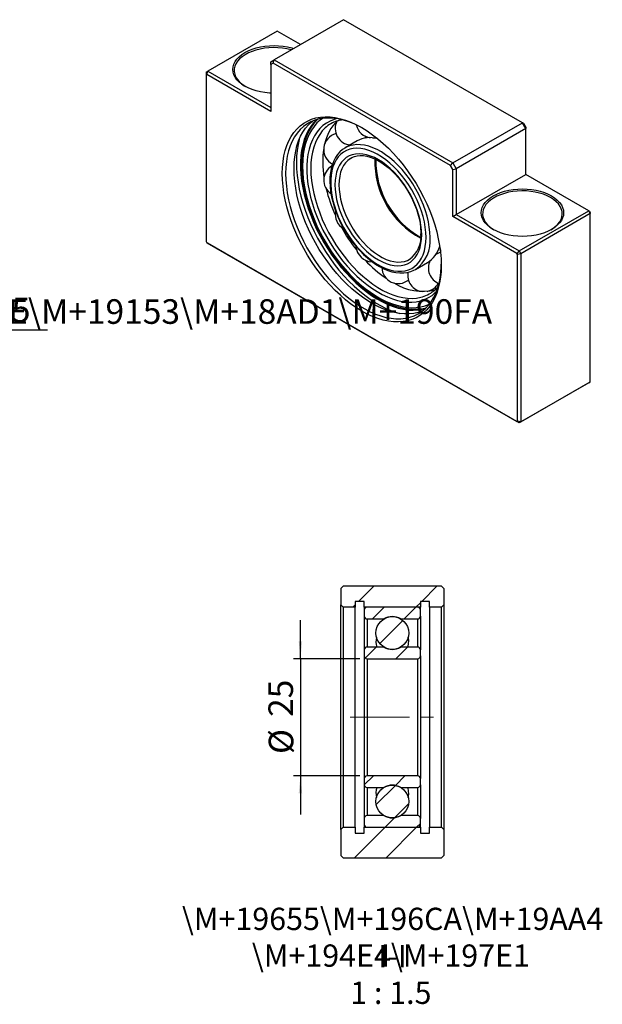
# Model space of a CAD drawing. Units: millimetres. Extents: x 40 to 246, y 28 to 189.
# Drawn here: x 163 to 246, y 28 to 169 of the extents above; entities that cross this region are included whole.
import ezdxf

# ---------------------------------------------------------------- set-up
doc = ezdxf.new("R2010")
doc.units = ezdxf.units.MM
doc.linetypes.add('CENTERX2', pattern=[20.32, 12.7, -2.54, 2.54, -2.54])
doc.layers.add('FORMAT', color=7, linetype='Continuous')
doc.styles.add('SLDTEXTSTYLE0', font='TXT', dxfattribs={"width": 0.75})
doc.styles.add('SLDTEXTSTYLE1', font='TXT', dxfattribs={"width": 0.666667})
doc.styles.add('SLDTEXTSTYLE2', font='TXT', dxfattribs={"width": 0.75, "bigfont": 'bigfont'})
doc.styles.add('SLDTEXTSTYLE3', font='TXT', dxfattribs={"width": 0.675, "bigfont": 'bigfont'})
doc.dimstyles.new('SLDDIMSTYLE3', dxfattribs={"dimtxt": 3.5, "dimasz": 2.5, "dimexe": 0, "dimexo": 0.0625, "dimgap": 0.875, "dimtad": 1, "dimlfac": 1.5, "dimrnd": 1e-09, "dimzin": 12, "dimdsep": 46, "dimtxsty": 'SLDTEXTSTYLE0', "dimsah": 1, "dimcen": 0.09, "dimadec": 0, "dimazin": 3, "dimtfac": 1, "dimtmove": 0, "dimatfit": 0, "dimfxl": 0, "dimfrac": 2, "dimtolj": 1, "dimtzin": 12, "dimarcsym": 0})
doc.dimstyles.new('SLDDIMSTYLE4', dxfattribs={"dimtxt": 3.5, "dimasz": 2.5, "dimexe": 0, "dimexo": 0.0625, "dimgap": 0.875, "dimtad": 0, "dimtih": 1, "dimtoh": 1, "dimdec": 6, "dimlfac": 1.5, "dimrnd": 1e-09, "dimzin": 12, "dimdsep": 46, "dimtxsty": 'SLDTEXTSTYLE0', "dimsah": 1, "dimcen": 0, "dimadec": 0, "dimazin": 3, "dimtfac": 1, "dimtofl": 0, "dimtmove": 0, "dimatfit": 3, "dimfxl": 0, "dimfrac": 2, "dimtolj": 1, "dimtzin": 12, "dimarcsym": 0})

# ---------------------------------------------------------------- blocks, each defined once
blk = doc.blocks.new('SW_SYMBOL_HOLE_SPOT')
at = {"layer": 'FORMAT', "color": 0}
for p, q in [((0, 875), (0, 75)), ((1600, 75), (1600, 875)), ((0, 75), (1600, 75))]:
    blk.add_line(p, q, dxfattribs=at)
blk = doc.blocks.new('SW_SYMBOL_HOLE_DEPTH')
at = {"layer": 'FORMAT', "color": 0}
for p, q in [((0, 875), (800, 875)), ((400, 875), (400, 75)), ((100, 555), (400, 75)), ((700, 555), (400, 75))]:
    blk.add_line(p, q, dxfattribs=at)
blk = doc.blocks.new('_D_10')
at = {"layer": 'FORMAT'}
for p, q in [((121.84, 142.31), (126.6, 124.55)), ((126.6, 124.55), (167.3, 124.55))]:
    blk.add_line(p, q, dxfattribs=at)
blk.add_solid([(121.84, 142.31), (122.25, 139.83), (122.73, 139.96)], dxfattribs=at)
at = {"layer": 'FORMAT', "xscale": 0.004470703125, "yscale": 0.004470703125, "zscale": 0.004470703125}
for name, p in [('SW_SYMBOL_HOLE_SPOT', (130.77, 125.04)), ('SW_SYMBOL_HOLE_DEPTH', (153.25, 125.04))]:
    blk.add_blockref(name, p, dxfattribs=at)
at = {"layer": 'FORMAT', "char_height": 3.5, "attachment_point": 1}
for s, insert, style in [('2 x', (128.19, 134.73), 'SLDTEXTSTYLE1'), ('%%c', (135.6, 134.68), 'SLDTEXTSTYLE0'), ('11 \\M+18AAE\\M+19153\\M+18AD1\\M+190FA', (142.19, 134.73), 'SLDTEXTSTYLE2'), ('%%c', (140.22, 129.07), 'SLDTEXTSTYLE0'), ('17', (146.81, 129.12), 'SLDTEXTSTYLE0'), ('15', (159.57, 129.12), 'SLDTEXTSTYLE0')]:
    blk.add_mtext(s, dxfattribs=dict(at, insert=insert, style=style))
blk = doc.blocks.new('_D_11')
at = {"layer": 'FORMAT', "color": 7}
for p, q in [((203.3, 77.69), (203.3, 83.19)), ((211.77, 77.69), (202.3, 77.69)), ((203.3, 77.69), (203.3, 61.02)), ((211.77, 61.02), (202.3, 61.02)), ((203.3, 61.02), (203.3, 55.52))]:
    blk.add_line(p, q, dxfattribs=at)
for points in [[(203.3, 77.69), (203.55, 80.19), (203.05, 80.19)], [(203.3, 61.02), (203.05, 58.52), (203.55, 58.52)]]:
    blk.add_solid(points, dxfattribs=at)
at = {"layer": 'FORMAT', "color": 7, "char_height": 3.5, "attachment_point": 1, "rotation": 90, "style": 'SLDTEXTSTYLE0'}
for s, insert in [('25', (198.74, 69.41)), ('%%c', (198.79, 64.13))]:
    blk.add_mtext(s, dxfattribs=dict(at, insert=insert))
blk = doc.blocks.new('SW_NOTE_0')
at = {"layer": 'FORMAT', "color": 0, "char_height": 3.175, "attachment_point": 2}
for s, insert, style in [('\\M+19655\\M+196CA\\M+19AA4 I-I', (8.63, 4.09), 'SLDTEXTSTYLE2'), ('\\M+194E4\\M+197E1 1 : 1.5', (8.39, -1.14), 'SLDTEXTSTYLE3')]:
    blk.add_mtext(s, dxfattribs=dict(at, insert=insert, style=style))

msp = doc.modelspace()

# ---------------------------------------------------------------- hatches: boundary and pattern name
at = {"linetype": 'Continuous', "lineweight": 18}
h = msp.add_hatch(dxfattribs=at)
h.set_pattern_fill('ANSI32', angle=3e-322, style=0)
h.paths.add_polyline_path([(209.37432416, 88.02393614), (209.04099083, 87.69060281), (209.04099083, 85.35726948), (209.37432416, 85.02393614), (211.07432416, 85.02393614), (211.07432416, 85.85726948), (212.37432416, 85.85726948), (212.37432416, 85.02393614), (220.37432416, 85.02393614), (220.37432416, 85.85726948), (221.67432416, 85.85726948), (221.67432416, 85.02393614), (223.37432416, 85.02393614), (223.70765749, 85.35726948), (223.70765749, 87.69060281), (223.37432416, 88.02393614)], flags=0)
h = msp.add_hatch(dxfattribs=at)
h.set_pattern_fill('ANSI31', style=0)
edge = h.paths.add_edge_path(flags=0)
edge.add_line((219.97432416, 85.02393614), (212.77432416, 85.02393614))
edge.add_arc((212.77432416, 84.62393614), 0.4, 90, 180)
edge.add_line((212.37432416, 84.62393614), (212.37432416, 83.75726948))
edge.add_arc((212.77432416, 83.75726948), 0.4, 180, 270)
edge.add_line((212.77432416, 83.35726948), (215.17247373, 83.35726948))
edge.add_arc((216.37432416, 81.35726948), 2.33333333, 58.9972808661, 121.0027191339, ccw=False)
edge.add_line((217.57617458, 83.35726948), (219.97432416, 83.35726948))
edge.add_arc((219.97432416, 83.75726948), 0.4, 270, 360)
edge.add_line((220.37432416, 83.75726948), (220.37432416, 84.62393614))
edge.add_arc((219.97432416, 84.62393614), 0.4, 0, 90)
h = msp.add_hatch(dxfattribs=at)
h.set_pattern_fill('ANSI31', style=0)
edge = h.paths.add_edge_path(flags=0)
edge.add_arc((216.37432416, 81.35726948), 2.33333333, 0, 360)
h = msp.add_hatch(dxfattribs=at)
h.set_pattern_fill('ANSI31', style=0)
edge = h.paths.add_edge_path(flags=0)
edge.add_line((219.97432416, 79.35726948), (217.57617458, 79.35726948))
edge.add_arc((216.37432416, 81.35726948), 2.33333333, 238.9972808661, 301.0027191339, ccw=False)
edge.add_line((215.17247373, 79.35726948), (212.77432416, 79.35726948))
edge.add_arc((212.77432416, 78.95726948), 0.4, 90, 180)
edge.add_line((212.37432416, 78.95726948), (212.37432416, 78.09060281))
edge.add_arc((212.77432416, 78.09060281), 0.4, 180, 270)
edge.add_line((212.77432416, 77.69060281), (219.97432416, 77.69060281))
edge.add_arc((219.97432416, 78.09060281), 0.4, 270, 360)
edge.add_line((220.37432416, 78.09060281), (220.37432416, 78.95726948))
edge.add_arc((219.97432416, 78.95726948), 0.4, 0, 90)
h = msp.add_hatch(dxfattribs=at)
h.set_pattern_fill('ANSI31', style=0)
edge = h.paths.add_edge_path(flags=0)
edge.add_line((212.77432416, 59.35726948), (215.17247373, 59.35726948))
edge.add_arc((216.37432416, 57.35726948), 2.33333333, 58.9972808661, 121.0027191339, ccw=False)
edge.add_line((217.57617458, 59.35726948), (219.97432416, 59.35726948))
edge.add_arc((219.97432416, 59.75726948), 0.4, 270, 360)
edge.add_line((220.37432416, 59.75726948), (220.37432416, 60.62393614))
edge.add_arc((219.97432416, 60.62393614), 0.4, 0, 90)
edge.add_line((219.97432416, 61.02393614), (212.77432416, 61.02393614))
edge.add_arc((212.77432416, 60.62393614), 0.4, 90, 180)
edge.add_line((212.37432416, 60.62393614), (212.37432416, 59.75726948))
edge.add_arc((212.77432416, 59.75726948), 0.4, 180, 270)
h = msp.add_hatch(dxfattribs=at)
h.set_pattern_fill('ANSI31', style=0)
edge = h.paths.add_edge_path(flags=0)
edge.add_arc((216.37432416, 57.35726948), 2.33333333, 0, 360)
h = msp.add_hatch(dxfattribs=at)
h.set_pattern_fill('ANSI31', style=0)
edge = h.paths.add_edge_path(flags=0)
edge.add_line((212.37432416, 54.95726948), (212.37432416, 54.09060281))
edge.add_arc((212.77432416, 54.09060281), 0.4, 180, 270)
edge.add_line((212.77432416, 53.69060281), (219.97432416, 53.69060281))
edge.add_arc((219.97432416, 54.09060281), 0.4, 270, 360)
edge.add_line((220.37432416, 54.09060281), (220.37432416, 54.95726948))
edge.add_arc((219.97432416, 54.95726948), 0.4, 0, 90)
edge.add_line((219.97432416, 55.35726948), (217.57617458, 55.35726948))
edge.add_arc((216.37432416, 57.35726948), 2.33333333, 238.9972808661, 301.0027191339, ccw=False)
edge.add_line((215.17247373, 55.35726948), (212.77432416, 55.35726948))
edge.add_arc((212.77432416, 54.95726948), 0.4, 90, 180)
h = msp.add_hatch(dxfattribs=at)
h.set_pattern_fill('ANSI32', angle=3e-322, style=0)
h.paths.add_polyline_path([(209.37432416, 53.69060281), (209.04099083, 53.35726948), (209.04099083, 49.69060281), (209.37432416, 49.35726948), (223.37432416, 49.35726948), (223.70765749, 49.69060281), (223.70765749, 53.35726948), (223.37432416, 53.69060281), (221.67432416, 53.69060281), (221.67432416, 52.85726948), (220.37432416, 52.85726948), (220.37432416, 53.69060281), (212.37432416, 53.69060281), (212.37432416, 52.85726948), (211.07432416, 52.85726948), (211.07432416, 53.69060281)], flags=0)

# ---------------------------------------------------------------- linework, layer by layer
at = {"color": 7, "linetype": 'Continuous', "lineweight": 25}
for p, q in [((209.43642772, 168.71311854), (199.53693279, 162.99826176)), ((234.89227185, 154.01777253), (209.43642772, 168.71311854)), ((200.00833731, 167.07915225), (190.10884237, 161.36429547)), ((203.30717286, 165.17477502), (200.00833731, 167.07915225)), ((199.06552827, 162.72603726), (199.53693279, 162.99826176)), ((199.06552827, 162.34116046), (199.06552827, 162.72603726)), ((199.3988616, 162.53365225), (199.53693279, 162.99826176)), ((199.53693279, 162.99826176), (224.99277691, 148.30291575)), ((189.87314011, 161.22818322), (190.10884237, 161.36429547)), ((189.97077118, 160.89968596), (190.10884237, 161.36429547)), ((190.10884237, 161.36429547), (199.06552827, 156.19371076)), ((199.3988616, 162.53365225), (199.06552827, 162.34116046)), ((199.06552827, 162.34116046), (199.06552827, 155.64939445)), ((224.65944358, 147.95102868), (199.3988616, 162.53365225)), ((189.87314011, 161.22818322), (189.87314011, 160.84330642)), ((189.97077118, 160.89968596), (189.87314011, 160.84330642)), ((189.87314011, 160.84330642), (189.87314011, 137.11692412)), ((199.06552827, 155.64939445), (189.97077118, 160.89968596)), ((224.99277691, 148.30291575), (234.89227185, 154.01777253)), ((235.36367637, 153.20127595), (225.46418143, 147.48641917)), ((235.36367637, 153.20127595), (234.89227185, 154.01777253)), ((235.03034303, 153.9380215), (234.89227185, 154.01777253)), ((235.03034303, 153.9380215), (235.36367637, 153.36067123)), ((235.36367637, 153.36067123), (235.36367637, 153.20127595)), ((235.36367637, 146.66894946), (235.36367637, 153.20127595)), ((211.36517207, 151.4358104), (209.66942424, 150.45687601)), ((209.71868491, 150.48475873), (209.66942424, 150.45687601)), ((210.50268985, 149.01346124), (210.42304569, 148.96569152)), ((224.65944358, 147.95102868), (224.99277691, 148.30291575)), ((224.99277691, 147.37367841), (224.65944358, 147.95102868)), ((224.99277691, 148.30291575), (225.46418143, 147.48641917)), ((224.99277691, 147.37367841), (225.46418143, 147.48641917)), ((224.99277691, 140.6819124), (224.99277691, 147.37367841)), ((225.46418143, 147.48641917), (225.46418143, 140.95409267)), ((225.46418143, 140.95409267), (235.36367637, 146.66894946)), ((244.32036226, 141.49836475), (235.36367637, 146.66894946)), ((224.99277691, 140.6819124), (225.46418143, 140.95409267)), ((234.08753399, 135.43162089), (224.99277691, 140.6819124)), ((225.46418143, 140.95409267), (234.42086732, 135.78350797)), ((234.42086732, 135.78350797), (244.32036226, 141.49836475)), ((244.55606452, 141.09011646), (234.65656959, 135.37525968)), ((244.55606452, 141.09011646), (244.32036226, 141.49836475)), ((244.45843345, 141.41861371), (244.32036226, 141.49836475)), ((244.45843345, 141.41861371), (244.55606452, 141.24951174)), ((244.55606452, 141.24951174), (244.55606452, 141.09011646)), ((244.55606452, 117.13825264), (244.55606452, 141.09011646)), ((189.87314011, 137.11692412), (189.97077118, 136.94782215)), ((189.97077118, 136.94782215), (234.08753399, 111.47975708)), ((190.10884237, 136.86807111), (189.97077118, 136.94782215)), ((234.42086732, 111.28728361), (190.10884237, 136.86807111)), ((234.42086732, 135.78350797), (234.08753399, 135.43162089)), ((234.18516506, 135.26251892), (234.08753399, 135.43162089)), ((234.65656959, 135.37525968), (234.18516506, 135.26251892)), ((234.18516506, 111.53613662), (234.18516506, 135.26251892)), ((234.42086732, 135.78350797), (234.65656959, 135.37525968)), ((234.65656959, 135.37525968), (234.65656959, 111.42339586)), ((218.75605638, 134.53525034), (218.83534596, 134.57931354)), ((219.66861157, 133.13589876), (221.36435939, 134.11483315)), ((222.81501939, 130.98476954), (222.98549527, 130.99657097)), ((244.32036226, 117.00214039), (234.42086732, 111.28728361)), ((234.65656959, 111.42339586), (244.55606452, 117.13825264)), ((244.32036226, 117.00214039), (244.55606452, 117.13825264)), ((234.08753399, 111.47975708), (234.18516506, 111.53613662)), ((234.42086732, 111.28728361), (234.08753399, 111.47975708)), ((234.65656959, 111.42339586), (234.18516506, 111.53613662)), ((234.65656959, 111.42339586), (234.42086732, 111.28728361)), ((209.04099083, 87.69060281), (209.37432416, 88.02393614)), ((209.04099083, 87.69060281), (209.04099083, 85.35726948)), ((223.37432416, 88.02393614), (209.37432416, 88.02393614)), ((223.37432416, 88.02393614), (223.70765749, 87.69060281)), ((223.70765749, 87.69060281), (223.70765749, 85.35726948)), ((212.37432416, 85.85726948), (211.07432416, 85.85726948)), ((211.07432416, 85.85726948), (211.07432416, 85.02393614)), ((212.37432416, 85.02393614), (212.37432416, 85.85726948)), ((221.67432416, 85.85726948), (220.37432416, 85.85726948)), ((220.37432416, 85.85726948), (220.37432416, 85.02393614)), ((221.67432416, 85.02393614), (221.67432416, 85.85726948)), ((209.37432416, 85.02393614), (209.04099083, 85.35726948)), ((209.04099083, 53.35726948), (209.04099083, 85.35726948)), ((211.07432416, 85.02393614), (209.37432416, 85.02393614)), ((209.37432416, 85.02393614), (209.37432416, 53.69060281)), ((211.07432416, 53.69060281), (211.07432416, 85.02393614)), ((220.37432416, 85.02393614), (212.37432416, 85.02393614)), ((212.37432416, 85.02393614), (212.37432416, 84.62393614)), ((212.37432416, 84.62393614), (212.37432416, 83.75726948)), ((219.97432416, 85.02393614), (212.77432416, 85.02393614)), ((220.37432416, 84.62393614), (220.37432416, 85.02393614)), ((220.37432416, 83.75726948), (220.37432416, 84.62393614)), ((221.67432416, 85.02393614), (221.67432416, 53.69060281)), ((223.37432416, 85.02393614), (221.67432416, 85.02393614)), ((223.70765749, 85.35726948), (223.37432416, 85.02393614)), ((223.37432416, 53.69060281), (223.37432416, 85.02393614)), ((223.70765749, 85.35726948), (223.70765749, 53.35726948)), ((212.37432416, 83.75726948), (212.37432416, 78.95726948)), ((212.77432416, 83.35726948), (215.17247373, 83.35726948)), ((217.57617458, 83.35726948), (219.97432416, 83.35726948)), ((220.37432416, 83.75726948), (220.37432416, 78.95726948)), ((212.37432416, 78.95726948), (212.37432416, 78.09060281)), ((215.17247373, 79.35726948), (212.77432416, 79.35726948)), ((219.97432416, 79.35726948), (217.57617458, 79.35726948)), ((220.37432416, 78.09060281), (220.37432416, 78.95726948)), ((212.37432416, 78.09060281), (212.37432416, 60.62393614)), ((212.77432416, 77.69060281), (219.97432416, 77.69060281)), ((212.77432416, 77.69060281), (212.77432416, 61.02393614)), ((219.97432416, 77.69060281), (219.97432416, 61.02393614)), ((220.37432416, 78.09060281), (220.37432416, 60.62393614)), ((212.37432416, 60.62393614), (212.37432416, 59.75726948)), ((219.97432416, 61.02393614), (212.77432416, 61.02393614)), ((220.37432416, 59.75726948), (220.37432416, 60.62393614)), ((212.37432416, 59.75726948), (212.37432416, 54.95726948)), ((212.77432416, 59.35726948), (215.17247373, 59.35726948)), ((217.57617458, 59.35726948), (219.97432416, 59.35726948)), ((220.37432416, 59.75726948), (220.37432416, 54.95726948)), ((212.37432416, 54.95726948), (212.37432416, 54.09060281)), ((215.17247373, 55.35726948), (212.77432416, 55.35726948)), ((219.97432416, 55.35726948), (217.57617458, 55.35726948)), ((220.37432416, 54.09060281), (220.37432416, 54.95726948)), ((209.04099083, 53.35726948), (209.37432416, 53.69060281)), ((209.04099083, 53.35726948), (209.04099083, 49.69060281)), ((209.37432416, 53.69060281), (211.07432416, 53.69060281)), ((211.07432416, 53.69060281), (211.07432416, 52.85726948)), ((212.37432416, 54.09060281), (212.37432416, 53.69060281)), ((212.37432416, 52.85726948), (212.37432416, 53.69060281)), ((212.37432416, 53.69060281), (220.37432416, 53.69060281)), ((212.77432416, 53.69060281), (219.97432416, 53.69060281)), ((220.37432416, 53.69060281), (220.37432416, 54.09060281)), ((220.37432416, 53.69060281), (220.37432416, 52.85726948)), ((221.67432416, 53.69060281), (223.37432416, 53.69060281)), ((221.67432416, 52.85726948), (221.67432416, 53.69060281)), ((223.37432416, 53.69060281), (223.70765749, 53.35726948)), ((223.70765749, 53.35726948), (223.70765749, 49.69060281)), ((211.07432416, 52.85726948), (212.37432416, 52.85726948)), ((220.37432416, 52.85726948), (221.67432416, 52.85726948)), ((209.37432416, 49.35726948), (209.04099083, 49.69060281)), ((209.37432416, 49.35726948), (223.37432416, 49.35726948)), ((223.70765749, 49.69060281), (223.37432416, 49.35726948))]:
    msp.add_line(p, q, dxfattribs=at)
at = {"color": 8, "linetype": 'Continuous', "lineweight": 25}
for p, q in [((212.77432416, 83.35726948), (212.77432416, 79.35726948)), ((219.97432416, 83.35726948), (219.97432416, 79.35726948)), ((212.77432416, 59.35726948), (212.77432416, 55.35726948)), ((219.97432416, 59.35726948), (219.97432416, 55.35726948))]:
    msp.add_line(p, q, dxfattribs=at)
at = {"color": 7, "linetype": 'Continuous', "lineweight": 25, "flags": 128}
for points in [[(199.06552827, 158.26062811), (198.88007453, 158.27097213), (198.23147664, 158.33458994), (197.59929562, 158.43973032), (196.99148152, 158.58507107), (196.41567794, 158.76878445), (195.87912595, 158.98856015), (195.388573, 159.24163438), (194.95018809, 159.52482457), (194.56948415, 159.83456944), (194.25124876, 160.16697377), (193.99948392, 160.51785738), (193.8173557, 160.88280771), (193.70715449, 161.2572353), (193.67026612, 161.63643151), (193.70715449, 162.01562771), (193.8173557, 162.3900553), (193.99948392, 162.75500563), (194.25124876, 163.10588925), (194.56948415, 163.43829358), (194.95018809, 163.74803845), (195.388573, 164.03122863), (195.87912595, 164.28430286), (196.41567794, 164.50407856), (196.99148152, 164.68779194), (197.59929562, 164.8331327), (198.23147664, 164.93827308), (198.88007453, 165.00189088), (199.53693279, 165.02318608), (200.19379105, 165.00189088), (200.84238893, 164.93827308), (201.47456995, 164.8331327), (202.08238406, 164.68779194), (202.33456647, 164.61330131)], [(201.99892197, 164.41953786), (201.96431593, 164.42909136), (201.36480725, 164.56955957), (200.74146943, 164.66966099), (200.10242863, 164.72809066), (199.45601573, 164.74408685), (198.8106577, 164.71744103), (198.17476778, 164.64850056), (197.55663577, 164.5381642), (196.96431995, 164.38787035), (196.40554208, 164.1995783), (195.88758668, 163.97574275), (195.41720608, 163.71928173), (195.00053242, 163.4335386), (194.64299768, 163.12223845), (194.34926286, 162.78943957), (194.12315726, 162.4394805), (193.9676285, 162.07692348), (193.88470414, 161.706495), (193.87546522, 161.33302417), (193.94003219, 160.96137974), (194.07756332, 160.59640668), (194.28626568, 160.24286295), (194.56341851, 159.90535755), (194.90540871, 159.58829038), (195.30777791, 159.29579489), (195.45984809, 159.20118326)], [(200.71544409, 146.80369047), (200.74181895, 147.68002804), (200.82082058, 148.52182794), (200.95208062, 149.32516532), (201.13498709, 150.08629465), (201.36868718, 150.80166719), (201.65209129, 151.46794754), (201.98387805, 152.08202921), (202.36250051, 152.64104905), (202.78619337, 153.14240066), (203.25298117, 153.5837465), (203.76068753, 153.96302882), (204.30694529, 154.27847923), (204.88920755, 154.52862695), (205.50475953, 154.71230568), (206.15073124, 154.82865902), (206.82411086, 154.87714448), (207.52175879, 154.857536), (208.24042227, 154.76992501), (208.97675056, 154.61471998), (209.72731056, 154.39264455), (210.48860281, 154.10473414), (211.25707782, 153.75233113), (212.02915259, 153.33707857), (212.80122736, 152.86091257), (213.56970236, 152.32605323), (214.33099461, 151.73499432), (215.08155461, 151.09049162), (215.8178829, 150.3955501), (216.53654638, 149.6534099), (217.23419431, 148.86753122), (217.90757394, 148.0415782), (218.55354565, 147.17940179), (219.16909763, 146.28502188), (219.75135988, 145.36260846), (220.29761765, 144.41646227), (220.80532401, 143.45099466), (221.27211181, 142.47070709), (221.69580467, 141.48017012), (222.07442713, 140.48400209), (222.40621388, 139.4868476), (222.68961799, 138.49335582), (222.92331809, 137.5081589), (223.10622455, 136.53585026), (223.23748459, 135.58096326), (223.31648622, 134.64795002), (223.34286109, 133.74116069), (223.31648622, 132.86482312), (223.23748459, 132.02302322), (223.10622455, 131.21968584), (222.92331809, 130.45855651), (222.68961799, 129.74318397), (222.40621388, 129.07690362), (222.07442713, 128.46282195), (221.69580467, 127.90380211), (221.27211181, 127.4024505), (220.80532401, 126.96110466), (220.29761765, 126.58182234), (219.75135988, 126.26637193), (219.16909763, 126.01622421), (218.55354565, 125.83254548), (217.90757394, 125.71619214), (217.23419431, 125.66770668), (216.53654638, 125.68731515), (215.8178829, 125.77492615), (215.08155461, 125.93013118), (214.33099461, 126.15220661), (213.56970236, 126.44011702), (212.80122736, 126.79252003), (212.02915259, 127.20777259), (211.25707782, 127.68393859), (210.48860281, 128.21879793), (209.72731056, 128.80985684), (208.97675056, 129.45435954), (208.24042227, 130.14930106), (207.52175879, 130.89144126), (206.82411086, 131.67731994), (206.15073124, 132.50327296), (205.50475953, 133.36544937), (204.88920755, 134.25982928), (204.30694529, 135.1822427), (203.76068753, 136.12838889), (203.25298117, 137.0938565), (202.78619337, 138.07414407), (202.36250051, 139.06468104), (201.98387805, 140.06084907), (201.65209129, 141.05800356), (201.36868718, 142.05149534), (201.13498709, 143.03669226), (200.95208062, 144.0090009), (200.82082058, 144.9638879), (200.74181895, 145.89690114), (200.71544409, 146.80369047)], [(212.14944346, 153.26689765), (211.69144226, 153.51484183), (210.92954875, 153.87855059), (210.17401859, 154.17806839), (209.42845221, 154.41196791), (208.69640258, 154.57913448), (207.98135826, 154.6787715), (207.28672674, 154.71040415), (206.61581828, 154.67388168), (205.97183004, 154.56937815), (205.35783093, 154.39739154), (204.77674694, 154.15874147), (204.23134719, 153.85456521), (203.72423077, 153.48631229), (203.25781431, 153.0557376), (202.83432049, 152.56489305), (202.45576747, 152.01611771), (202.12395922, 151.41202676), (201.84047695, 150.75549896), (201.60667159, 150.04966296), (201.42365733, 149.29788241), (201.29230631, 148.50373987), (201.21324448, 147.67101979), (201.18684861, 146.80369047)], [(202.38893014, 147.49763737), (202.41532601, 148.36496669), (202.49438784, 149.19768676), (202.62573886, 149.9918293), (202.80875312, 150.74360986), (203.04255848, 151.44944585), (203.32604075, 152.10597365), (203.657849, 152.7100646), (204.03640202, 153.25883994), (204.45989583, 153.7496845), (204.9263123, 154.18025918), (205.05628579, 154.28357385)], [(205.56494134, 154.46396419), (205.16189137, 154.04232164), (204.76062885, 153.52220177), (204.40523645, 152.94542495), (204.09740777, 152.31473978), (203.83860975, 151.63315175), (203.63007568, 150.90390895), (203.47279933, 150.13048655), (203.36753018, 149.31657026), (203.31476989, 148.46603877), (203.31476989, 147.58294524), (203.36753018, 146.67149801), (203.47279933, 145.73604055), (203.63007568, 144.78103074), (203.83860975, 143.81101963), (204.09740777, 142.83062977), (204.40523645, 141.84453316), (204.76062885, 140.857429), (205.16189137, 139.8740213), (205.60711179, 138.89899644), (206.09416845, 137.93700085), (206.6207403, 136.99261888), (207.18431799, 136.07035095), (207.7822158, 135.17459208), (208.41158448, 134.30961097), (209.06942482, 133.47952964), (209.75260188, 132.68830382), (210.45786004, 131.93970406), (211.18183841, 131.23729776), (211.9210869, 130.58443223), (212.67208266, 129.98421865), (213.43124685, 129.43951733), (214.1949617, 128.95292401), (214.95958778, 128.52675754), (215.72148129, 128.16304877), (216.47701145, 127.86353097), (217.22257783, 127.62963146), (217.95462746, 127.46246488), (218.66967178, 127.36282786), (219.3643033, 127.33119521), (220.03521176, 127.36771768), (220.6792, 127.47222122), (221.0860887, 127.57763518)], [(205.72068224, 154.50765322), (205.61477515, 154.40949917), (205.20445748, 153.94045053), (204.8342098, 153.41992769), (204.5055964, 152.84973562), (204.22016409, 152.23202842), (203.97934558, 151.56935303), (203.78436577, 150.86461983), (203.63618029, 150.12102766), (203.5354533, 149.34197868), (203.48256513, 148.53100755), (203.47763508, 147.69173406), (203.52054367, 146.82788495), (203.61095466, 145.94318611), (203.74834, 145.04138103), (203.9319903, 144.12625362), (204.16102102, 143.20162307), (204.43437683, 142.27133626), (204.75083522, 141.33925802), (205.1090102, 140.40925927), (205.50735649, 139.48520376), (205.9441746, 138.57093375), (206.41761676, 137.67025493), (206.92569393, 136.78692123), (207.46628368, 135.92461939), (208.037127, 135.08697086), (208.63585982, 134.27748228), (209.26001425, 133.49954831), (209.90702913, 132.75643943), (210.57426128, 132.05129003), (211.25899696, 131.38708771), (211.95846297, 130.76666415), (212.6698371, 130.19268754), (213.39025704, 129.66765659), (214.11682698, 129.19389609), (214.84662065, 128.77355332), (215.57667964, 128.4085942), (216.30398872, 128.1008034), (217.02542198, 127.85177779), (217.73782365, 127.66285794), (218.4379525, 127.53511071), (219.122487, 127.46927231), (219.78806165, 127.46568292), (220.43134566, 127.5242325), (221.04915986, 127.64434636), (221.14523004, 127.67379595)], [(208.49373231, 154.28269343), (208.83139295, 154.38890279), (209.15497768, 154.45067177)], [(203.12522378, 151.65849173), (202.95270534, 150.91712494), (202.82301458, 150.10414124), (202.74496771, 149.25332383), (202.7189133, 148.36847269), (202.74496771, 147.45353976), (202.82301458, 146.51261136), (202.95270534, 145.5498899), (203.13346074, 144.56967513), (203.3644735, 143.57634494), (203.64471185, 142.57433576), (203.97292419, 141.56812282), (204.34764464, 140.56220012), (204.76719959, 139.56106033), (205.22971523, 138.56917481), (205.73312584, 137.59097354), (206.27518307, 136.63082542), (206.85346596, 135.6930187), (207.46539176, 134.78174184), (208.10822746, 133.90106485), (208.77910199, 133.05492102), (209.47501908, 132.24708945), (210.19287058, 131.4811781), (210.9294504, 130.76060773), (211.68146879, 130.08859658), (212.44556705, 129.468146), (213.21833254, 128.90202709), (213.9963139, 128.39276827), (214.77603648, 127.94264401), (215.55401784, 127.55366467), (216.32678333, 127.22756754), (217.0908816, 126.96580903), (217.43655289, 126.86785649)], [(212.47250581, 151.83932174), (212.58358939, 152.00817682), (212.62034612, 152.07196148)], [(213.5975617, 151.8869741), (213.84618766, 151.90719731), (214.06598429, 151.94777363)], [(209.72326605, 150.48621899), (209.70978356, 150.47982928), (209.30010833, 150.21227958), (208.92733215, 149.89000908), (208.59336462, 149.51515665), (208.29979021, 149.08949699), (208.04838631, 148.61501974), (207.84103986, 148.09429471), (207.67950988, 147.53063659), (207.5651886, 146.92802968), (207.49896877, 146.29091297), (207.48123033, 145.62396149), (207.51189524, 144.93196869), (207.59048747, 144.21981007), (207.71621589, 143.49222633), (207.88801566, 142.75397934), (208.10456538, 142.00985313), (208.36429674, 141.26464677), (208.66540159, 140.52315922), (209.00583943, 139.79016793), (209.38334683, 139.07040338), (209.79544951, 138.36852125), (210.2394734, 137.68907926), (210.71254704, 137.03652611), (211.21165894, 136.41511866), (211.73366137, 135.82892978), (212.27529296, 135.28182738), (212.83320097, 134.7774578), (213.40396156, 134.31923419), (213.98409485, 133.91033049), (214.57007074, 133.5536802), (215.15829926, 133.25197731), (215.74508102, 133.00767841), (216.32642065, 132.82300383), (216.89818537, 132.69975536), (217.45597521, 132.63922586), (217.99517918, 132.64200575), (218.51118435, 132.70781021), (218.99971933, 132.83545196), (219.45718931, 133.0230511), (219.66947861, 133.14601703)], [(221.17440029, 137.71434683), (221.14783676, 138.42247487), (221.06835406, 139.15573045), (220.93657424, 139.90837485), (220.75352868, 140.67451761), (220.52064994, 141.44816262), (220.23976062, 142.22325506), (219.91305905, 142.99372878), (219.54310213, 143.75355378), (219.13278526, 144.49678341), (218.68531973, 145.21760087), (218.20420756, 145.9103648), (217.69321412, 146.56965337), (217.15633861, 147.19030677), (216.59778282, 147.76746754), (216.0219182, 148.2966186), (215.43325167, 148.77361865), (214.83639035, 149.1947345), (214.23600548, 149.55667035), (213.6367959, 149.85659357), (213.04345123, 150.09215684), (212.46061519, 150.26151657), (211.89284927, 150.36334729), (211.344597, 150.39685203), (210.82014921, 150.36176858), (210.32361041, 150.2583715), (209.85886668, 150.08747002), (209.42955528, 149.85040168), (209.03903616, 149.54902186), (208.69036564, 149.18568926), (208.38627256, 148.76324746), (208.12913685, 148.28500263), (207.92097095, 147.75469769), (207.76340404, 147.17648299), (207.65766929, 146.55488385), (207.60459423, 145.89476512), (207.60459423, 145.20129313), (207.65766929, 144.47989524), (207.76340404, 143.73621735), (207.92097095, 142.97607977), (208.12913685, 142.2054316), (208.38627256, 141.4303042), (208.69036564, 140.65676399), (209.03903616, 139.89086499), (209.42955528, 139.13860138), (209.85886668, 138.40586065), (210.32361041, 137.69837749), (210.82014921, 137.02168892), (211.344597, 136.38109093), (211.89284927, 135.78159708), (212.46061519, 135.22789922), (213.04345123, 134.72433078), (213.6367959, 134.27483288), (214.23600548, 133.88292343), (214.83639035, 133.55166968), (215.43325167, 133.28366411), (216.0219182, 133.08100425), (216.59778282, 132.94527618), (217.15633861, 132.87754216), (217.69321412, 132.87833229), (218.20420756, 132.94764039), (218.68531973, 133.08492404), (219.13278526, 133.2891088), (219.54310213, 133.55859664), (219.91305905, 133.89127847), (220.23976062, 134.2845506), (220.52064994, 134.73533513), (220.75352868, 135.24010407), (220.93657424, 135.79490692), (221.06835406, 136.39540159), (221.14783676, 137.03688839), (221.17440029, 137.71434683)], [(220.56157441, 138.06812368), (220.53523125, 138.74130829), (220.45642651, 139.4391647), (220.32583252, 140.15573904), (220.14456347, 140.88491776), (219.91416588, 141.62047975), (219.63660543, 142.35614946), (219.31425016, 143.08565042), (218.94985028, 143.80275877), (218.54651475, 144.50135642), (218.10768466, 145.17548316), (217.63710396, 145.81938758), (217.13878749, 146.42757613), (216.6169867, 146.99485994), (216.07615341, 147.51639916), (215.52090182, 147.98774419), (214.95596915, 148.40487369), (214.38617519, 148.76422886), (213.81638124, 149.06274379), (213.25144856, 149.29787167), (212.69619698, 149.46760648), (212.15536369, 149.57050008), (211.6335629, 149.60567464), (211.13524642, 149.57283005), (210.66466573, 149.47224653), (210.22583564, 149.30478222), (209.8225001, 149.07186588), (209.45810023, 148.77548466), (209.13574495, 148.41816718), (208.8581845, 148.00296195), (208.62778691, 147.53341135), (208.44651786, 147.01352142), (208.31592388, 146.44772769), (208.23711913, 145.8408573), (208.21077597, 145.19808785), (208.23711913, 144.52490324), (208.31592388, 143.82704683), (208.44651786, 143.11047249), (208.62778691, 142.38129377), (208.8581845, 141.64573178), (209.13574495, 140.91006207), (209.45810023, 140.18056112), (209.8225001, 139.46345276), (210.22583564, 138.76485512), (210.66466573, 138.09072837), (211.13524642, 137.44682395), (211.6335629, 136.8386354), (212.15536369, 136.27135159), (212.69619698, 135.74981237), (213.25144856, 135.27846734), (213.81638124, 134.86133784), (214.38617519, 134.50198268), (214.95596915, 134.20346774), (215.52090182, 133.96833986), (216.07615341, 133.79860506), (216.6169867, 133.69571145), (217.13878749, 133.6605369), (217.63710396, 133.69338149), (218.10768466, 133.79396501), (218.54651475, 133.96142931), (218.94985028, 134.19434565), (219.31425016, 134.49072687), (219.63660543, 134.84804435), (219.91416588, 135.26324959), (220.14456347, 135.73280018), (220.32583252, 136.25269011), (220.45642651, 136.81848384), (220.53523125, 137.42535423), (220.56157441, 138.06812368)], [(210.43477306, 148.96331535), (210.59131378, 149.06227028), (210.96921345, 149.22311565), (211.37846328, 149.32532725), (211.81350724, 149.36765896), (212.26997968, 149.35053436), (212.74457056, 149.2748361), (213.2343057, 149.14139817), (213.73600198, 148.95106309), (214.24609315, 148.70490105), (214.76066559, 148.40438291), (215.2754425, 148.05155992), (215.78621364, 147.64888663), (216.28872013, 147.19930889), (216.77873456, 146.70623653), (217.2521271, 146.1735022), (217.70491761, 145.6053159), (218.13331777, 145.00621861), (218.53376642, 144.38103661), (218.90296039, 143.73483674), (219.23788053, 143.07288657), (219.5358048, 142.4006458), (219.79437407, 141.7236405), (220.01159213, 141.04745886), (220.18584991, 140.37770449), (220.31594964, 139.71994621), (220.40112804, 139.07966218), (220.44107692, 138.46217552), (220.44441713, 138.2314053)], [(220.67550544, 127.22736024), (220.66879358, 127.22459834), (220.07089577, 127.01915759), (219.44152708, 126.8808301), (218.78368675, 126.81027505), (218.10050968, 126.80782868), (217.39525153, 126.87350265), (216.67127316, 127.00698399), (215.93202467, 127.20763659), (215.18102891, 127.47450427), (214.42186472, 127.80631526), (213.65814986, 128.20148835), (212.89352379, 128.65814035), (212.13163028, 129.1740951), (211.37610012, 129.74689386), (210.63053374, 130.37380696), (209.89848411, 131.05184689), (209.18343979, 131.77778248), (208.48880827, 132.54815431), (207.8178998, 133.3592912), (207.17391157, 134.20732773), (206.55991246, 135.08822262), (205.97882847, 135.99777798), (205.43342872, 136.93165939), (204.9263123, 137.88541648), (204.45989583, 138.85450414), (204.03640202, 139.83430425), (203.657849, 140.8201476), (203.32604075, 141.80733621), (203.04255848, 142.79116567), (202.80875312, 143.76694758), (202.62573886, 144.73003191), (202.49438784, 145.6758291), (202.41532601, 146.59983202), (202.38893014, 147.49763737)], [(201.18684861, 146.80369047), (201.21324448, 145.90588513), (201.29230631, 144.98188221), (201.42365733, 144.03608501), (201.60667159, 143.07300069), (201.84047695, 142.09721877), (202.12395922, 141.11338931), (202.45576747, 140.12620071), (202.83432049, 139.14035735), (203.25781431, 138.16055725), (203.72423077, 137.19146958), (204.23134719, 136.2377125), (204.77674694, 135.30383109), (205.35783093, 134.39427572), (205.97183004, 133.51338084), (206.61581828, 132.66534431), (207.28672674, 131.85420741), (207.98135826, 131.08383559), (208.69640258, 130.3579), (209.42845221, 129.67986007), (210.17401859, 129.05294696), (210.92954875, 128.48014821), (211.69144226, 127.96419345), (212.45606834, 127.50754145), (213.21978319, 127.11236837), (213.97894738, 126.78055737), (214.72994314, 126.5136897), (215.46919163, 126.31303709), (216.19317, 126.17955576), (216.89842815, 126.11388179), (217.58160522, 126.11632816), (218.23944555, 126.1868832), (218.86881424, 126.3252107), (219.46671205, 126.53065145), (220.03028974, 126.80222644), (220.55686159, 127.13864148), (221.04391825, 127.53829342), (221.48913867, 127.99927772), (221.89040119, 128.51939759), (222.24579359, 129.09617441), (222.55362227, 129.72685959), (222.81242029, 130.40844761), (223.02095436, 131.13769041), (223.17823071, 131.91111281), (223.28349986, 132.7250291), (223.33626015, 133.57556059), (223.34224098, 133.87830287)], [(239.04063163, 143.62102584), (239.47901654, 143.33783565), (239.85972048, 143.02809078), (240.17795587, 142.69568645), (240.42972072, 142.34480284), (240.61184893, 141.9798525), (240.72205014, 141.60542491), (240.75893851, 141.22622871), (240.72205014, 140.84703251), (240.61184893, 140.47260492), (240.42972072, 140.10765459), (240.17795587, 139.75677097), (239.85972048, 139.42436664), (239.47901654, 139.11462177), (239.04063163, 138.83143158), (238.55007868, 138.57835736), (238.01352669, 138.35858165), (237.43772312, 138.17486827), (236.82990901, 138.02952752), (236.19772799, 137.92438714), (235.54913011, 137.86076934), (234.89227185, 137.83947413), (234.23541359, 137.86076934), (233.5868157, 137.92438714), (232.95463468, 138.02952752), (232.34682058, 138.17486827), (231.771017, 138.35858165), (231.23446501, 138.57835736), (230.74391206, 138.83143158), (230.30552715, 139.11462177), (229.92482321, 139.42436664), (229.60658782, 139.75677097), (229.35482297, 140.10765459), (229.17269476, 140.47260492), (229.06249355, 140.84703251), (229.02560518, 141.22622871), (229.06249355, 141.60542491), (229.17269476, 141.9798525), (229.35482297, 142.34480284), (229.60658782, 142.69568645), (229.92482321, 143.02809078), (230.30552715, 143.33783565), (230.74391206, 143.62102584), (231.23446501, 143.87410006), (231.771017, 144.09387577), (232.34682058, 144.27758915), (232.95463468, 144.4229299), (233.5868157, 144.52807028), (234.23541359, 144.59168809), (234.89227185, 144.61298329), (235.54913011, 144.59168809), (236.19772799, 144.52807028), (236.82990901, 144.4229299), (237.43772312, 144.27758915), (238.01352669, 144.09387577), (238.55007868, 143.87410006), (239.04063163, 143.62102584)], [(238.89921027, 143.37607687), (238.41633543, 143.62467905), (237.88751902, 143.8398848), (237.31965499, 144.01888856), (236.72014631, 144.15935677), (236.09680849, 144.25945819), (235.45776769, 144.31788786), (234.81135479, 144.33388405), (234.16599676, 144.30723823), (233.53010684, 144.23829777), (232.91197483, 144.12796141), (232.31965901, 143.97766755), (231.76088114, 143.78937551), (231.24292574, 143.56553996), (230.77254514, 143.30907893), (230.35587148, 143.0233358), (229.99833674, 142.71203566), (229.70460192, 142.37923678), (229.47849632, 142.0292777), (229.32296756, 141.66672068), (229.2400432, 141.29629221), (229.23080428, 140.92282137), (229.29537125, 140.55117695), (229.43290238, 140.18620388), (229.64160474, 139.83266016), (229.91875757, 139.49515476), (230.26074777, 139.17808759), (230.66311697, 138.88559209), (230.83172324, 138.78113246)], [(238.96935654, 138.79098046), (239.22740553, 138.95619788), (239.61514209, 139.25520717), (239.94130882, 139.57778277), (240.20165362, 139.91971941), (240.39278251, 140.27655943), (240.51220384, 140.64365087), (240.55836076, 141.01620812), (240.53065154, 141.38937435), (240.42943742, 141.75828475), (240.25603788, 142.11813002), (240.01271345, 142.46421901), (239.70263622, 142.79203994), (239.32984855, 143.09731915), (238.89921027, 143.37607687)], [(223.15571053, 136.21567832), (223.16319995, 136.10076018), (223.21358782, 135.78512805)], [(223.23772164, 135.57883374), (222.93160402, 135.47246698), (222.5708206, 135.27922507)]]:
    msp.add_lwpolyline(points, dxfattribs=at)
at = {"color": 8, "linetype": 'Continuous', "lineweight": 25, "flags": 128}
for points in [[(206.42922323, 154.65098413), (206.11660016, 154.41992785), (205.65270444, 154.00207766), (205.23135732, 153.52396708), (204.85461154, 152.98792542), (204.52430259, 152.39656422), (204.24203969, 151.75276453), (204.00919799, 151.05966289), (203.82691189, 150.320636), (203.69606945, 149.53928434), (203.61730814, 148.71941457), (203.59101167, 147.86502102), (203.61730814, 146.9802662), (203.69606945, 146.06946056), (203.82691189, 145.13704144), (204.00919799, 144.1875515), (204.24203969, 143.22561655), (204.52430259, 142.25592306), (204.85461154, 141.28319526), (205.23135732, 140.31217218), (205.65270444, 139.34758457), (206.11660016, 138.39413178), (206.62078442, 137.45645895), (207.16280088, 136.53913432), (207.74000889, 135.64662701), (208.34959636, 134.78328523), (208.98859343, 133.95331508), (209.65388698, 133.16076009), (210.34223576, 132.40948153), (211.0502862, 131.70313953), (211.77458877, 131.04517533), (212.51161472, 130.43879447), (213.25777334, 129.88695116), (214.00942942, 129.39233394), (214.76292097, 128.95735253), (215.51457705, 128.58412611), (216.26073567, 128.27447301), (216.99776161, 128.02990183), (217.72206418, 127.85160409), (218.43011463, 127.74044844), (219.11846341, 127.69697642), (219.78375695, 127.72139982), (220.42275403, 127.81359966), (221.03234149, 127.97312674), (221.60954951, 128.19920386), (221.68025513, 128.23255952)], [(208.46858192, 154.61792581), (208.07874282, 154.50492612), (207.51839067, 154.27878094), (206.99384396, 153.98670706), (206.50783745, 153.63022723), (206.06290494, 153.21119995), (205.66136611, 152.73180986), (205.30531439, 152.19455626), (204.99660608, 151.60224015), (204.73685063, 150.95794959), (204.52740229, 150.26504361), (204.36935303, 149.5271347), (204.26352684, 148.74806998), (204.21047546, 147.93191114), (204.21047546, 147.08291323), (204.26352684, 146.20550256), (204.36935303, 145.30425353), (204.52740229, 144.38386483), (204.73685063, 143.44913495), (204.99660608, 142.50493713), (205.30531439, 141.55619398), (205.66136611, 140.60785182), (206.06290494, 139.66485486), (206.50783745, 138.73211945), (206.99384396, 137.81450844), (207.51839067, 136.91680582), (208.07874282, 136.04369181), (208.67197901, 135.19971842), (209.29500637, 134.38928573), (209.94457672, 133.61661896), (210.61730352, 132.88574644), (211.30967946, 132.2004786), (212.01809483, 131.56438812), (212.73885628, 130.98079126), (213.46820608, 130.45273064), (214.20234175, 129.98295932), (214.93743584, 129.57392647), (215.66965591, 129.2277646), (216.39518451, 128.94627843), (217.11023906, 128.7309355), (217.81109161, 128.58285852), (218.49408823, 128.50281948), (219.15566809, 128.49123568), (219.79238203, 128.5481675), (220.4009105, 128.67331813), (220.97808093, 128.86603509), (221.52088422, 129.12531364), (222.02649044, 129.44980204), (222.49226359, 129.83780853), (222.67147241, 130.01513212)], [(206.83588709, 153.3084488), (206.83360242, 153.30635239), (206.41286073, 152.87013778), (206.0361692, 152.37483992), (205.70553766, 151.82310144), (205.42273016, 151.21786609), (205.18925561, 150.56236309), (205.0063597, 149.86008981), (204.87501824, 149.11479319), (204.79593201, 148.3304497), (204.76952297, 147.51124417), (204.79593201, 146.66154741), (204.87501824, 145.78589291), (205.0063597, 144.88895267), (205.18925561, 143.97551226), (205.42273016, 143.05044527), (205.70553766, 142.11868734), (206.0361692, 141.18520981), (206.41286073, 140.25499317), (206.83360242, 139.33300053), (207.29614945, 138.42415113), (207.79803392, 137.53329407), (208.33657807, 136.66518246), (208.90890852, 135.82444805), (209.51197164, 135.01557651), (210.14254984, 134.24288354), (210.7972787, 133.51049177), (211.47266497, 132.82230885), (212.16510517, 132.18200652), (212.87090482, 131.59300106), (213.58629818, 131.05843509), (214.30746832, 130.58116074), (215.03056749, 130.16372448), (215.75173763, 129.80835351), (216.46713099, 129.51694388), (217.17293064, 129.2910504), (217.86537084, 129.13187831), (218.5407571, 129.04027684), (219.19548597, 129.01673475), (219.82606417, 129.06137764), (220.42912729, 129.17396731), (220.66710011, 129.23946747)], [(221.74008572, 137.71434683), (221.71390986, 138.4313955), (221.63557609, 139.17335738), (221.50566436, 139.93473927), (221.32513649, 140.70990414), (221.09532905, 141.49311296), (220.81794344, 142.27856712), (220.49503335, 143.06045138), (220.12898947, 143.83297696), (219.72252188, 144.59042434), (219.27863991, 145.32718565), (218.80062991, 146.03780617), (218.2920309, 146.7170247), (217.75660838, 147.35981256), (217.19832641, 147.96141076), (216.62131832, 148.51736529), (216.02985609, 149.02356004), (215.42831869, 149.47624735), (214.82115969, 149.87207565), (214.21287428, 150.20811438), (213.60796601, 150.48187563), (213.01091339, 150.69133257), (212.42613679, 150.83493444), (211.85796571, 150.91161807), (211.31060667, 150.92081572), (210.78811213, 150.8624593), (210.29435046, 150.73698085), (209.8329773, 150.54530938), (209.71868491, 150.48475873)], [(210.42304569, 148.96569152), (210.40437419, 148.95396111), (210.03715562, 148.67657157), (209.71188392, 148.33687402), (209.43150479, 147.93794482), (209.1985574, 147.48339671), (209.01515134, 146.97734617), (208.88294757, 146.42437607), (208.80314335, 145.82949418), (208.77646139, 145.19808785), (208.80314335, 144.5358752), (208.88294757, 143.84885332), (209.01515134, 143.14324399), (209.1985574, 142.42543732), (209.43150479, 141.70193388), (209.71188392, 140.97928582), (210.03715562, 140.26403756), (210.40437419, 139.5626665), (210.81021402, 138.88152436), (211.25099979, 138.22677967), (211.72273965, 137.6043619), (212.22116146, 137.01990777), (212.74175145, 136.47871017), (213.27979505, 135.98567028), (213.83041968, 135.54525314), (214.38863878, 135.16144725), (214.94939703, 134.8377284), (215.50761613, 134.57702824), (216.05824075, 134.38170772), (216.59628436, 134.25353568), (217.11687434, 134.19367288), (217.61529616, 134.20266144), (218.08703602, 134.28041995), (218.52782178, 134.42624423), (218.75605638, 134.53525034)]]:
    msp.add_lwpolyline(points, dxfattribs=at)
at = {"color": 7, "linetype": 'Continuous', "lineweight": 25}
for centre in [(216.37432416, 81.35726948), (216.37432416, 57.35726948)]:
    msp.add_circle(centre, 2.33333333, dxfattribs=at)
for centre, radius, start, end in [((213.00361274, 149.7106483), 6.397353, 133.9320093417, 168.6775553351), ((210.02469315, 149.84100939), 4.71079824, 108.3854789341, 132.6029730206), ((210.5805422, 153.2049418), 2.33333333, 153.2462431489, 265.5613608298), ((213.53297671, 154.21941343), 2.33333333, 192.0431743206, 262.887308378), ((208.94206466, 150.22192541), 2.33333333, 104.3940015925, 242.4254243472), ((213.25642926, 147.94406788), 3.97103508, 75.1829753302, 118.4416175301), ((219.7100104, 148.3969324), 13.24507222, 171.3966026188, 189.344960204), ((226.67375916, 148.72493597), 12.6680413, 179.5667435641, 240.4214822099), ((208.94206466, 145.86118724), 2.33333333, 120.1446088077, 235.2452491702), ((228.18787941, 149.90478303), 21.87201889, 193.9658048509, 204.2657324754), ((210.5805422, 140.98642495), 2.33333333, 169.6827923508, 240.2627866738), ((229.98066816, 150.62169104), 23.79859363, 208.7732159671, 218.3020106372), ((216.5314548, 137.79298647), 3.93744654, 304.4625467316, 6.3929109786), ((213.53297671, 136.563145), 2.33333333, 183.4315468139, 269.1098211366), ((219.20314198, 137.5610771), 4.06785669, 302.0927533388, 344.2719007355), ((225.55453336, 146.5389823), 17.77033862, 222.815418993, 235.5243441177), ((217.21460232, 133.46743225), 2.33333333, 181.9188849771, 308.3569360854), ((223.84866243, 133.32690218), 2.33333333, 152.8134653628, 249.2675095902), ((220.89622793, 132.31243055), 2.33333333, 169.3275165875, 262.7502034504), ((220.66496259, 137.65507138), 7.62024716, 237.5885491557, 283.661839498), ((220.89622793, 132.31243055), 2.33333333, 280.5832603766, 330.9506350448), ((220.74644032, 132.31608047), 2.67939814, 308.8102983816, 323.2061042735), ((219.31063787, 133.75541094), 4.71526618, 286.7187879257, 312.1182366757), ((212.77432416, 84.62393614), 0.4, 90, 180), ((219.97432416, 84.62393614), 0.4, 0, 90), ((212.77432416, 83.75726948), 0.4, 180, 270), ((216.37432416, 81.35726948), 2.33333333, 58.9972808661, 121.0027191339), ((219.97432416, 83.75726948), 0.4, 270, 0), ((216.37432416, 80.16889589), 2.33333333, 165.2470651578, 200.3552500537), ((216.37432416, 80.16889589), 2.33333333, 339.6447499463, 0), ((216.37432416, 80.16889589), 2.33333333, 0, 14.7529348422), ((212.77432416, 78.95726948), 0.4, 90, 180), ((216.37432416, 81.35726948), 2.33333333, 238.9972808661, 301.0027191339), ((219.97432416, 78.95726948), 0.4, 0, 90), ((212.77432416, 78.09060281), 0.4, 180, 270), ((219.97432416, 78.09060281), 0.4, 270, 0), ((212.77432416, 60.62393614), 0.4, 90, 180), ((219.97432416, 60.62393614), 0.4, 0, 90), ((212.77432416, 59.75726948), 0.4, 180, 270), ((216.37432416, 58.54564306), 2.33333333, 159.6447499463, 194.7529348422), ((216.37432416, 57.35726948), 2.33333333, 58.9972808661, 121.0027191339), ((216.37432416, 58.54564306), 2.33333333, 0, 20.3552500537), ((219.97432416, 59.75726948), 0.4, 270, 0), ((216.37432416, 58.54564306), 2.33333333, 345.2470651578, 0), ((212.77432416, 54.95726948), 0.4, 90, 180), ((216.37432416, 57.35726948), 2.33333333, 238.9972808661, 301.0027191339), ((219.97432416, 54.95726948), 0.4, 0, 90), ((212.77432416, 54.09060281), 0.4, 180, 270), ((219.97432416, 54.09060281), 0.4, 270, 0)]:
    msp.add_arc(centre, radius, start, end, dxfattribs=at)
at = {"color": 8, "linetype": 'Continuous', "lineweight": 25}
for centre, radius, start, end in [((226.21691102, 148.46300946), 12.31960816, 178.0980609539, 241.9078703462), ((216.7970331, 137.19238654), 4.97053435, 305.3592717912, 6.0277945911)]:
    msp.add_arc(centre, radius, start, end, dxfattribs=at)
at = {"layer": 'FORMAT', "color": 7, "linetype": 'CENTERX2', "lineweight": 18, "ltscale": 0.666667}
msp.add_line((210.37432416, 69.35726948), (222.37432416, 69.35726948), dxfattribs=at)

# ---------------------------------------------------------------- block references
at = {"layer": 'FORMAT'}
msp.add_blockref('SW_NOTE_0', (207.77830527, 38.1406027), dxfattribs=at)

# ---------------------------------------------------------------- dimensions: what is measured, and where the dimension line sits
dim = msp.add_diameter_dim_2p(p1=(118.90852315, 153.25432617), p2=(121.84180567, 142.3071668), text='2 x <> 完全貫穿\\P{\\fGDT;v}%%c 17 {\\fGDT;x} 15\\P', dimstyle='SLDDIMSTYLE4', dxfattribs=at)
dim.commit()
dim.dimension.update_dxf_attribs({"geometry": '_D_10', "text_midpoint": (147.74460509, 130.16359265), "dimtype": 163})
at = {"layer": 'FORMAT', "color": 7}
dim = msp.add_linear_dim(base=(203.30419387, 61.02393614), p1=(212.77432416, 77.69060281), p2=(212.77432416, 61.02393614), angle=90, text='%%c<>', dimstyle='SLDDIMSTYLE3', dxfattribs=at)
dim.commit()
dim.dimension.update_dxf_attribs({"geometry": '_D_11', "text_midpoint": (203.30419387, 69.35726948), "dimtype": 160})

doc.saveas('drawing.dxf')
